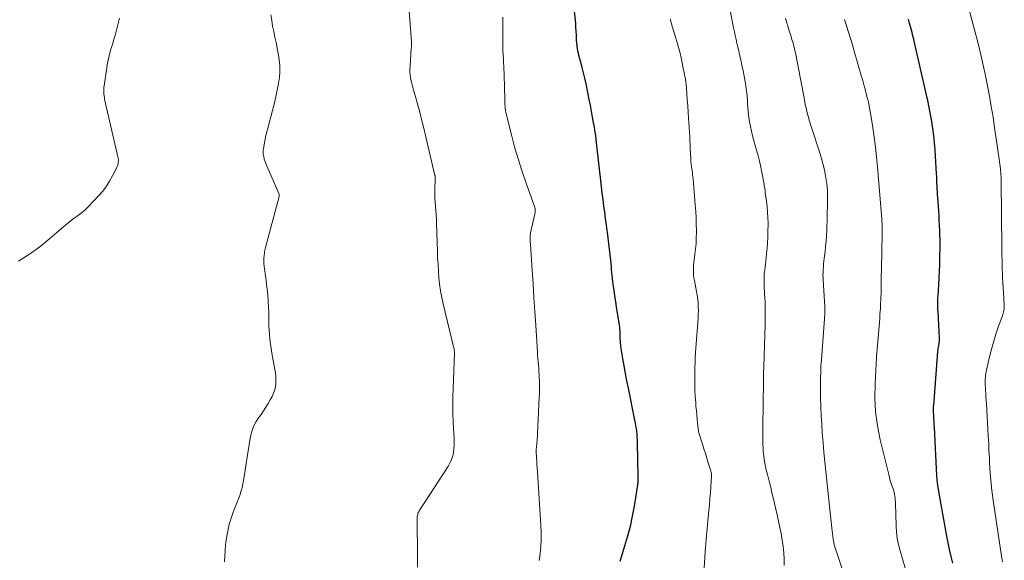
# Model space of a CAD drawing. Units: feet. Extents: x 1945000 to 1950007, y 520000 to 525000.
# Drawn here: x 1945989 to 1946175, y 520274 to 520376 of the extents above; entities that cross this region are included whole.
import ezdxf

# ---------------------------------------------------------------- set-up
doc = ezdxf.new("R2010")
doc.units = ezdxf.units.FT
doc.header["$LTSCALE"] = 100
doc.header["$MEASUREMENT"] = 0
doc.layers.add('CONTOUR INDEX', color=32, linetype='Continuous', lineweight=25)
doc.layers.add('CONTOUR INTERMEDIATE', color=40, linetype='Continuous', lineweight=15)

msp = doc.modelspace()

# ---------------------------------------------------------------- linework, layer by layer
at = {"layer": 'CONTOUR INDEX', "flags": 128}
for points, elevation in [([(1946092.73, 520384.52), (1946093.63, 520375.99), (1946093.7, 520375.28), (1946093.75, 520374.58), (1946093.8, 520373.87), (1946093.83, 520373.16), (1946093.85, 520372.53), (1946093.87, 520372.13), (1946093.9, 520371.74), (1946093.94, 520371.34), (1946093.99, 520370.94), (1946094.05, 520370.55), (1946094.12, 520370.16), (1946094.21, 520369.77), (1946094.31, 520369.38), (1946094.66, 520368.09), (1946094.93, 520367.06), (1946095.18, 520366.03), (1946095.42, 520364.99), (1946095.64, 520363.95), (1946096.31, 520360.69), (1946096.46, 520359.94), (1946096.6, 520359.18), (1946096.74, 520358.43), (1946096.88, 520357.68), (1946097, 520357.03), (1946097.07, 520356.6), (1946097.15, 520356.17), (1946097.23, 520355.73), (1946097.3, 520355.3), (1946097.39, 520354.77), (1946097.42, 520354.6), (1946097.45, 520354.43), (1946097.48, 520354.26), (1946097.5, 520354.09), (1946097.52, 520353.92), (1946097.54, 520353.75), (1946097.56, 520353.57), (1946097.58, 520353.4), (1946098.44, 520345.72), (1946098.58, 520344.52), (1946098.72, 520343.32), (1946098.87, 520342.12), (1946099.01, 520340.92), (1946099.02, 520340.89), (1946099.17, 520339.71), (1946099.32, 520338.52), (1946099.48, 520337.34), (1946099.65, 520336.16), (1946099.68, 520335.95), (1946099.82, 520334.88), (1946099.96, 520333.8), (1946100.09, 520332.72), (1946100.21, 520331.63), (1946100.32, 520330.6), (1946100.37, 520330.04), (1946100.43, 520329.47), (1946100.48, 520328.9), (1946100.53, 520328.33), (1946100.58, 520327.76), (1946100.64, 520327.19), (1946100.71, 520326.62), (1946100.78, 520326.06), (1946100.93, 520325.01), (1946101.09, 520323.93), (1946101.25, 520322.84), (1946101.42, 520321.75), (1946101.59, 520320.67), (1946101.95, 520318.39), (1946102, 520318), (1946102.05, 520317.6), (1946102.07, 520317.2), (1946102.09, 520316.8), (1946102.1, 520316.57), (1946102.1, 520316.28), (1946102.11, 520316), (1946102.12, 520315.72), (1946102.13, 520315.44), (1946102.15, 520315.16), (1946102.17, 520314.88), (1946102.2, 520314.6), (1946102.24, 520314.33), (1946102.62, 520312.07), (1946102.86, 520310.67), (1946103.12, 520309.27), (1946103.38, 520307.87), (1946103.66, 520306.47), (1946104.88, 520300.42), (1946104.98, 520299.89), (1946105.07, 520299.36), (1946105.15, 520298.83), (1946105.22, 520298.3), (1946105.27, 520297.77), (1946105.32, 520297.23), (1946105.35, 520296.7), (1946105.37, 520296.16), (1946105.5, 520289.75), (1946105.5, 520289.56), (1946105.5, 520289.37), (1946105.5, 520289.17), (1946105.49, 520288.98), (1946105.48, 520288.79), (1946105.47, 520288.6), (1946105.44, 520288.41), (1946105.42, 520288.22), (1946104.77, 520284.2), (1946104.41, 520282.28), (1946104.01, 520280.38), (1946103.53, 520278.5), (1946102.99, 520276.62), (1946102.1, 520273.77)], 920), ([(1946156.53, 520376.17), (1946156.74, 520375.42), (1946156.86, 520375), (1946156.98, 520374.57), (1946157.09, 520374.14), (1946157.2, 520373.71), (1946157.3, 520373.29), (1946157.41, 520372.86), (1946157.51, 520372.43), (1946157.61, 520372), (1946159.87, 520362.09), (1946160.15, 520360.77), (1946160.43, 520359.46), (1946160.68, 520358.13), (1946160.92, 520356.81), (1946161.12, 520355.48), (1946161.3, 520354.15), (1946161.43, 520352.81), (1946161.54, 520351.47), (1946161.82, 520346.92), (1946161.85, 520346.36), (1946161.88, 520345.8), (1946161.91, 520345.25), (1946161.94, 520344.69), (1946161.97, 520344.13), (1946162, 520343.57), (1946162.03, 520343.01), (1946162.07, 520342.45), (1946162.3, 520339.05), (1946162.35, 520338.14), (1946162.4, 520337.23), (1946162.44, 520336.33), (1946162.47, 520335.42), (1946162.49, 520334.51), (1946162.5, 520333.6), (1946162.49, 520332.69), (1946162.47, 520331.78), (1946162.46, 520331.09), (1946162.42, 520329.83), (1946162.37, 520328.57), (1946162.31, 520327.32), (1946162.24, 520326.06), (1946162.11, 520323.88), (1946162.09, 520323.51), (1946162.07, 520323.15), (1946162.07, 520322.79), (1946162.06, 520322.42), (1946162.07, 520322.06), (1946162.08, 520321.69), (1946162.09, 520321.33), (1946162.11, 520320.96), (1946162.4, 520315.89), (1946162.41, 520315.76), (1946162.41, 520315.63), (1946162.4, 520315.49), (1946162.38, 520315.36), (1946162.36, 520315.23), (1946162.34, 520315.1), (1946162.32, 520314.97), (1946162.29, 520314.83), (1946162.24, 520314.52), (1946162.19, 520314.24), (1946162.14, 520313.95), (1946162.11, 520313.66), (1946162.08, 520313.37), (1946161.29, 520303.2), (1946161.28, 520303.05), (1946161.27, 520302.9), (1946161.27, 520302.76), (1946161.26, 520302.61), (1946161.26, 520302.46), (1946161.26, 520302.31), (1946161.27, 520302.17), (1946161.27, 520302.02), (1946161.31, 520301.24), (1946161.34, 520300.7), (1946161.36, 520300.17), (1946161.39, 520299.63), (1946161.42, 520299.1), (1946161.9, 520289.94), (1946161.91, 520289.7), (1946161.93, 520289.46), (1946161.95, 520289.22), (1946161.97, 520288.99), (1946161.99, 520288.75), (1946162.02, 520288.51), (1946162.05, 520288.27), (1946162.09, 520288.04), (1946163.76, 520278.54), (1946164, 520277.26), (1946164.26, 520275.98), (1946164.56, 520274.71), (1946164.88, 520273.45)], 900)]:
    msp.add_lwpolyline(points, dxfattribs=dict(at, elevation=elevation))
at = {"layer": 'CONTOUR INTERMEDIATE', "flags": 128}
for points, elevation in [([(1946121.34, 520385.93), (1946123.44, 520375.23), (1946123.58, 520374.5), (1946123.73, 520373.77), (1946123.89, 520373.05), (1946124.05, 520372.32), (1946124.21, 520371.6), (1946124.37, 520370.87), (1946124.53, 520370.15), (1946124.69, 520369.42), (1946124.91, 520368.48), (1946125.13, 520367.45), (1946125.35, 520366.41), (1946125.54, 520365.37), (1946125.73, 520364.34), (1946125.86, 520363.63), (1946125.97, 520362.94), (1946126.06, 520362.25), (1946126.12, 520361.56), (1946126.18, 520360.86), (1946126.22, 520360.17), (1946126.27, 520359.47), (1946126.34, 520358.78), (1946126.41, 520358.09), (1946126.45, 520357.66), (1946126.58, 520356.76), (1946126.73, 520355.87), (1946126.92, 520354.98), (1946127.15, 520354.1), (1946127.86, 520351.59), (1946128.13, 520350.58), (1946128.39, 520349.57), (1946128.62, 520348.55), (1946128.84, 520347.53), (1946129.08, 520346.3), (1946129.16, 520345.89), (1946129.23, 520345.47), (1946129.31, 520345.06), (1946129.37, 520344.64), (1946129.44, 520344.23), (1946129.5, 520343.81), (1946129.56, 520343.4), (1946129.62, 520342.98), (1946129.79, 520341.76), (1946129.91, 520340.73), (1946130, 520339.7), (1946130.05, 520338.66), (1946130.07, 520337.62), (1946130.06, 520335.96), (1946130.04, 520334.95), (1946130, 520333.94), (1946129.92, 520332.93), (1946129.81, 520331.92), (1946129.72, 520331.13), (1946129.64, 520330.52), (1946129.57, 520329.91), (1946129.5, 520329.31), (1946129.44, 520328.7), (1946129.42, 520328.54), (1946129.37, 520328.01), (1946129.34, 520327.48), (1946129.32, 520326.95), (1946129.32, 520326.42), (1946129.34, 520325.89), (1946129.36, 520325.36), (1946129.38, 520324.82), (1946129.41, 520324.29), (1946129.45, 520323.61), (1946129.5, 520322.74), (1946129.53, 520321.87), (1946129.54, 520320.99), (1946129.53, 520320.12), (1946129.52, 520318.94), (1946129.5, 520317.95), (1946129.48, 520316.97), (1946129.45, 520315.98), (1946129.41, 520315), (1946129.38, 520314.01), (1946129.35, 520313.02), (1946129.32, 520312.04), (1946129.29, 520311.05), (1946129.24, 520308.8), (1946129.19, 520306.69), (1946129.16, 520304.58), (1946129.14, 520302.47), (1946129.12, 520300.35), (1946129.11, 520295.85), (1946129.13, 520295.13), (1946129.17, 520294.42), (1946129.25, 520293.7), (1946129.35, 520292.99), (1946129.48, 520292.29), (1946129.62, 520291.58), (1946129.78, 520290.88), (1946129.95, 520290.18), (1946130.09, 520289.64), (1946130.34, 520288.67), (1946130.58, 520287.69), (1946130.82, 520286.72), (1946131.05, 520285.74), (1946131.78, 520282.57), (1946132.04, 520281.38), (1946132.29, 520280.19), (1946132.52, 520279), (1946132.73, 520277.8), (1946132.9, 520276.6), (1946133.03, 520275.39), (1946133.09, 520274.18), (1946133.1, 520272.97)], 912), ([(1946061.92, 520382.64), (1946062.74, 520371.93), (1946062.75, 520371.78), (1946062.76, 520371.63), (1946062.76, 520371.48), (1946062.75, 520371.33), (1946062.75, 520371.18), (1946062.74, 520371.03), (1946062.73, 520370.88), (1946062.72, 520370.73), (1946062.48, 520367.19), (1946062.46, 520366.66), (1946062.47, 520366.12), (1946062.52, 520365.59), (1946062.59, 520365.07), (1946062.69, 520364.54), (1946062.81, 520364.02), (1946062.94, 520363.5), (1946063.08, 520362.98), (1946063.56, 520361.3), (1946063.94, 520359.94), (1946064.31, 520358.58), (1946064.66, 520357.21), (1946064.99, 520355.84), (1946067.18, 520346.66), (1946067.2, 520346.57), (1946067.22, 520346.48), (1946067.23, 520346.39), (1946067.23, 520346.3), (1946067.23, 520346.21), (1946067.23, 520346.12), (1946067.23, 520346.03), (1946067.23, 520345.94), (1946067.18, 520344.03), (1946067.18, 520343.23), (1946067.19, 520342.42), (1946067.23, 520341.62), (1946067.29, 520340.81), (1946067.36, 520340.01), (1946067.41, 520339.2), (1946067.45, 520338.4), (1946067.49, 520337.59), (1946067.65, 520332.36), (1946067.69, 520331.1), (1946067.76, 520329.85), (1946067.84, 520328.59), (1946067.93, 520327.34), (1946068.07, 520326.09), (1946068.24, 520324.85), (1946068.47, 520323.62), (1946068.74, 520322.39), (1946070.71, 520314.29), (1946070.75, 520314.14), (1946070.78, 520313.99), (1946070.8, 520313.84), (1946070.82, 520313.68), (1946070.84, 520313.53), (1946070.85, 520313.38), (1946070.85, 520313.22), (1946070.85, 520313.07), (1946070.57, 520304.71), (1946070.54, 520303.21), (1946070.55, 520301.71), (1946070.6, 520300.21), (1946070.68, 520298.72), (1946070.79, 520297.11), (1946070.81, 520296.41), (1946070.81, 520295.72), (1946070.76, 520295.04), (1946070.68, 520294.35), (1946070.53, 520293.68), (1946070.33, 520293.03), (1946070.05, 520292.41), (1946069.71, 520291.81), (1946064.3, 520283.47), (1946064.21, 520283.31), (1946064.12, 520283.14), (1946064.04, 520282.98), (1946063.97, 520282.8), (1946063.92, 520282.63), (1946063.87, 520282.45), (1946063.85, 520282.26), (1946063.83, 520282.08), (1946063.83, 520281.98), (1946063.82, 520281.74), (1946063.82, 520281.51), (1946063.82, 520281.27), (1946063.82, 520281.03), (1946063.89, 520275.45), (1946063.89, 520274.07), (1946063.87, 520272.68)], 928), ([(1946168.05, 520377.96), (1946168.56, 520376.06), (1946169.06, 520374.15), (1946169.55, 520372.23), (1946169.78, 520371.33), (1946170.25, 520369.39), (1946170.7, 520367.46), (1946171.12, 520365.51), (1946171.52, 520363.56), (1946171.88, 520361.6), (1946172.23, 520359.64), (1946172.55, 520357.68), (1946172.85, 520355.71), (1946173.71, 520349.69), (1946173.77, 520349.23), (1946173.83, 520348.78), (1946173.88, 520348.33), (1946173.94, 520347.87), (1946173.98, 520347.47), (1946174.01, 520347.22), (1946174.03, 520346.96), (1946174.05, 520346.7), (1946174.06, 520346.45), (1946174.07, 520346.19), (1946174.08, 520345.93), (1946174.08, 520345.67), (1946174.08, 520345.42), (1946174.2, 520332.97), (1946174.22, 520331.71), (1946174.25, 520330.45), (1946174.29, 520329.19), (1946174.34, 520327.93), (1946174.37, 520327.29), (1946174.42, 520326.35), (1946174.47, 520325.41), (1946174.52, 520324.46), (1946174.58, 520323.52), (1946174.68, 520322.15), (1946174.68, 520321.9), (1946174.68, 520321.64), (1946174.65, 520321.39), (1946174.61, 520321.14), (1946174.55, 520320.89), (1946174.49, 520320.64), (1946174.42, 520320.4), (1946174.33, 520320.15), (1946173.55, 520318.01), (1946173.1, 520316.7), (1946172.68, 520315.37), (1946172.31, 520314.03), (1946171.97, 520312.67), (1946171.28, 520309.64), (1946171.21, 520309.27), (1946171.15, 520308.9), (1946171.11, 520308.53), (1946171.08, 520308.15), (1946171.07, 520307.77), (1946171.07, 520307.4), (1946171.08, 520307.02), (1946171.1, 520306.65), (1946171.14, 520306.11), (1946171.18, 520305.46), (1946171.22, 520304.81), (1946171.26, 520304.17), (1946171.3, 520303.52), (1946171.57, 520298.78), (1946171.65, 520297.4), (1946171.73, 520296.01), (1946171.79, 520294.63), (1946171.86, 520293.24), (1946171.9, 520292.35), (1946171.95, 520291.41), (1946172.01, 520290.47), (1946172.09, 520289.53), (1946172.17, 520288.6), (1946172.28, 520287.66), (1946172.39, 520286.72), (1946172.51, 520285.79), (1946172.65, 520284.86), (1946174.18, 520274.74), (1946174.24, 520274.39), (1946174.3, 520274.04), (1946174.35, 520273.68)], 896), ([(1946007.65, 520376.37), (1946007.4, 520375.35), (1946007.13, 520374.33), (1946006.85, 520373.32), (1946006.55, 520372.31), (1946006.27, 520371.38), (1946006.1, 520370.84), (1946005.95, 520370.3), (1946005.8, 520369.75), (1946005.65, 520369.21), (1946005.52, 520368.65), (1946005.4, 520368.1), (1946005.3, 520367.55), (1946005.21, 520366.99), (1946004.72, 520363.56), (1946004.68, 520363.25), (1946004.66, 520362.93), (1946004.65, 520362.61), (1946004.65, 520362.3), (1946004.67, 520361.98), (1946004.71, 520361.66), (1946004.76, 520361.35), (1946004.82, 520361.04), (1946007.33, 520350.18), (1946007.38, 520349.92), (1946007.41, 520349.66), (1946007.41, 520349.4), (1946007.39, 520349.13), (1946007.34, 520348.87), (1946007.28, 520348.61), (1946007.19, 520348.36), (1946007.09, 520348.12), (1946006.31, 520346.55), (1946005.76, 520345.55), (1946005.15, 520344.6), (1946004.46, 520343.7), (1946003.71, 520342.84), (1946001.57, 520340.61), (1946001.11, 520340.16), (1946000.63, 520339.73), (1946000.13, 520339.33), (1945999.61, 520338.94), (1945999.09, 520338.57), (1945998.57, 520338.18), (1945998.07, 520337.78), (1945997.57, 520337.37), (1945994.48, 520334.73), (1945992.57, 520333.19), (1945990.61, 520331.75), (1945988.55, 520330.43)], 936), ([(1946036.2, 520376.95), (1946036.36, 520375.9), (1946036.53, 520374.86), (1946036.74, 520373.82), (1946036.97, 520372.78), (1946037.2, 520371.75), (1946037.42, 520370.71), (1946037.6, 520369.66), (1946037.77, 520368.62), (1946037.79, 520368.47), (1946037.9, 520367.34), (1946037.92, 520366.22), (1946037.83, 520365.11), (1946037.65, 520363.99), (1946037.07, 520361.26), (1946036.81, 520360.08), (1946036.53, 520358.9), (1946036.22, 520357.72), (1946035.91, 520356.55), (1946035.62, 520355.54), (1946035.44, 520354.87), (1946035.28, 520354.2), (1946035.13, 520353.52), (1946035, 520352.84), (1946034.85, 520352.02), (1946034.8, 520351.75), (1946034.77, 520351.48), (1946034.76, 520351.21), (1946034.76, 520350.94), (1946034.77, 520350.67), (1946034.8, 520350.4), (1946034.85, 520350.14), (1946034.92, 520349.87), (1946034.96, 520349.74), (1946035.07, 520349.41), (1946035.18, 520349.08), (1946035.3, 520348.76), (1946035.43, 520348.44), (1946037.72, 520343.21), (1946037.74, 520343.14), (1946037.76, 520343.07), (1946037.77, 520343), (1946037.78, 520342.93), (1946037.78, 520342.86), (1946037.78, 520342.79), (1946037.77, 520342.72), (1946037.75, 520342.65), (1946035.2, 520333.04), (1946035.09, 520332.55), (1946034.99, 520332.05), (1946034.93, 520331.55), (1946034.89, 520331.05), (1946034.88, 520330.54), (1946034.89, 520330.04), (1946034.93, 520329.53), (1946034.99, 520329.03), (1946035.04, 520328.7), (1946035.14, 520328.04), (1946035.23, 520327.37), (1946035.32, 520326.71), (1946035.4, 520326.04), (1946035.51, 520325.14), (1946035.62, 520324.02), (1946035.71, 520322.89), (1946035.76, 520321.77), (1946035.79, 520320.64), (1946035.8, 520320.07), (1946035.81, 520319.2), (1946035.84, 520318.32), (1946035.89, 520317.45), (1946035.94, 520316.58), (1946036.02, 520315.7), (1946036.12, 520314.84), (1946036.24, 520313.97), (1946036.39, 520313.11), (1946036.98, 520309.98), (1946037.08, 520309.34), (1946037.14, 520308.69), (1946037.16, 520308.04), (1946037.14, 520307.39), (1946037.06, 520306.75), (1946036.92, 520306.13), (1946036.71, 520305.52), (1946036.45, 520304.93), (1946036.1, 520304.28), (1946035.71, 520303.56), (1946035.28, 520302.86), (1946034.83, 520302.18), (1946034.35, 520301.51), (1946034.11, 520301.21), (1946033.76, 520300.69), (1946033.43, 520300.17), (1946033.14, 520299.61), (1946032.88, 520299.04), (1946032.66, 520298.46), (1946032.47, 520297.86), (1946032.33, 520297.26), (1946032.21, 520296.64), (1946031.03, 520288.99), (1946030.94, 520288.47), (1946030.83, 520287.95), (1946030.7, 520287.44), (1946030.56, 520286.93), (1946030.39, 520286.42), (1946030.22, 520285.92), (1946030.04, 520285.42), (1946029.84, 520284.93), (1946029.3, 520283.58), (1946028.94, 520282.65), (1946028.62, 520281.71), (1946028.35, 520280.75), (1946028.11, 520279.78), (1946027.92, 520278.81), (1946027.75, 520277.82), (1946027.64, 520276.83), (1946027.55, 520275.84), (1946027.55, 520275.77), (1946027.49, 520274.74), (1946027.44, 520273.7)], 932), ([(1946080.03, 520376.54), (1946080.01, 520375.49), (1946079.98, 520374.43), (1946079.97, 520373.38), (1946079.97, 520372.33), (1946079.99, 520371.27), (1946080.03, 520370.22), (1946080.1, 520368.58), (1946080.13, 520367.94), (1946080.16, 520367.31), (1946080.19, 520366.67), (1946080.22, 520366.04), (1946080.25, 520365.41), (1946080.27, 520364.77), (1946080.29, 520364.14), (1946080.31, 520363.5), (1946080.36, 520360.91), (1946080.38, 520360.52), (1946080.4, 520360.12), (1946080.43, 520359.73), (1946080.47, 520359.33), (1946080.52, 520358.94), (1946080.59, 520358.55), (1946080.67, 520358.16), (1946080.75, 520357.78), (1946081.69, 520354.04), (1946082.29, 520351.8), (1946082.94, 520349.57), (1946083.65, 520347.36), (1946084.4, 520345.16), (1946086.05, 520340.6), (1946086.08, 520340.48), (1946086.11, 520340.37), (1946086.12, 520340.25), (1946086.13, 520340.14), (1946086.13, 520340.02), (1946086.12, 520339.9), (1946086.11, 520339.79), (1946086.09, 520339.67), (1946085.24, 520335.8), (1946085.21, 520335.62), (1946085.18, 520335.44), (1946085.16, 520335.25), (1946085.14, 520335.07), (1946085.13, 520334.89), (1946085.13, 520334.71), (1946085.14, 520334.52), (1946085.15, 520334.34), (1946085.17, 520334.14), (1946085.19, 520333.96), (1946085.21, 520333.77), (1946085.22, 520333.58), (1946085.53, 520328.76), (1946085.7, 520326.17), (1946085.87, 520323.57), (1946086.04, 520320.98), (1946086.21, 520318.38), (1946086.53, 520313.3), (1946086.57, 520312.69), (1946086.62, 520312.08), (1946086.67, 520311.47), (1946086.72, 520310.85), (1946086.78, 520310.24), (1946086.82, 520309.63), (1946086.86, 520309.02), (1946086.89, 520308.4), (1946086.91, 520307.99), (1946086.93, 520307.18), (1946086.94, 520306.36), (1946086.92, 520305.54), (1946086.89, 520304.72), (1946086.47, 520296.55), (1946086.45, 520296.3), (1946086.44, 520296.06), (1946086.41, 520295.82), (1946086.38, 520295.58), (1946086.34, 520295.31), (1946086.33, 520295.21), (1946086.32, 520295.1), (1946086.3, 520295), (1946086.29, 520294.89), (1946086.28, 520294.78), (1946086.28, 520294.68), (1946086.28, 520294.57), (1946086.28, 520294.47), (1946086.35, 520293.35), (1946086.39, 520292.69), (1946086.43, 520292.03), (1946086.47, 520291.36), (1946086.52, 520290.7), (1946087.17, 520280.57), (1946087.22, 520279.24), (1946087.22, 520277.92), (1946087.15, 520276.6), (1946087.04, 520275.28), (1946086.87, 520273.96)], 924), ([(1946111.57, 520376.19), (1946112.06, 520374.59), (1946112.54, 520372.98), (1946112.98, 520371.49), (1946113.23, 520370.61), (1946113.46, 520369.72), (1946113.66, 520368.83), (1946113.85, 520367.93), (1946114.13, 520366.53), (1946114.17, 520366.34), (1946114.21, 520366.14), (1946114.25, 520365.94), (1946114.29, 520365.75), (1946114.33, 520365.55), (1946114.38, 520365.36), (1946114.42, 520365.16), (1946114.46, 520364.96), (1946114.47, 520364.89), (1946114.51, 520364.66), (1946114.55, 520364.42), (1946114.58, 520364.19), (1946114.6, 520363.95), (1946114.74, 520362.1), (1946114.83, 520360.94), (1946114.91, 520359.77), (1946114.99, 520358.61), (1946115.06, 520357.45), (1946115.28, 520353.94), (1946115.32, 520353.17), (1946115.36, 520352.4), (1946115.4, 520351.64), (1946115.43, 520350.87), (1946115.47, 520349.81), (1946115.48, 520349.57), (1946115.49, 520349.34), (1946115.51, 520349.1), (1946115.54, 520348.87), (1946115.56, 520348.64), (1946115.59, 520348.4), (1946115.63, 520348.17), (1946115.66, 520347.94), (1946115.72, 520347.6), (1946115.78, 520347.2), (1946115.83, 520346.79), (1946115.87, 520346.39), (1946115.91, 520345.99), (1946116.33, 520341.07), (1946116.41, 520339.86), (1946116.48, 520338.66), (1946116.52, 520337.45), (1946116.54, 520336.24), (1946116.55, 520335.87), (1946116.53, 520334.84), (1946116.48, 520333.82), (1946116.39, 520332.8), (1946116.27, 520331.78), (1946116.12, 520330.73), (1946116.06, 520330.23), (1946116.02, 520329.74), (1946115.99, 520329.25), (1946115.98, 520328.75), (1946115.99, 520328.26), (1946116.02, 520327.76), (1946116.09, 520327.28), (1946116.17, 520326.79), (1946116.45, 520325.42), (1946116.59, 520324.71), (1946116.7, 520324), (1946116.79, 520323.29), (1946116.86, 520322.57), (1946116.9, 520321.85), (1946116.92, 520321.13), (1946116.91, 520320.41), (1946116.87, 520319.69), (1946116.4, 520313.2), (1946116.34, 520312.27), (1946116.29, 520311.33), (1946116.26, 520310.4), (1946116.25, 520309.47), (1946116.24, 520308.37), (1946116.24, 520307.21), (1946116.27, 520306.05), (1946116.33, 520304.9), (1946116.41, 520303.74), (1946116.47, 520303.02), (1946116.54, 520302.23), (1946116.61, 520301.43), (1946116.7, 520300.64), (1946116.78, 520299.84), (1946116.95, 520298.3), (1946116.96, 520298.28), (1946116.96, 520298.25), (1946116.96, 520298.23), (1946116.97, 520298.21), (1946116.99, 520298.11), (1946116.99, 520298.09), (1946117, 520298.07), (1946117.01, 520298.04), (1946117.01, 520298.02), (1946117.68, 520295.91), (1946117.96, 520295.03), (1946118.24, 520294.15), (1946118.51, 520293.28), (1946118.79, 520292.4), (1946119.26, 520290.89), (1946119.29, 520290.76), (1946119.33, 520290.64), (1946119.35, 520290.52), (1946119.38, 520290.39), (1946119.4, 520290.25), (1946119.41, 520290.12), (1946119.41, 520289.98), (1946119.41, 520289.85), (1946119.27, 520287.87), (1946119.19, 520286.75), (1946119.1, 520285.63), (1946119, 520284.51), (1946118.9, 520283.39), (1946118.46, 520278.62), (1946118.44, 520278.36), (1946118.41, 520278.1), (1946118.39, 520277.85), (1946118.36, 520277.59), (1946118.34, 520277.33), (1946118.32, 520277.07), (1946118.3, 520276.82), (1946118.28, 520276.56), (1946117.85, 520269.45)], 916), ([(1946133.39, 520376.35), (1946134.09, 520373.97), (1946134.19, 520373.6), (1946134.3, 520373.24), (1946134.41, 520372.88), (1946134.53, 520372.51), (1946134.64, 520372.15), (1946134.75, 520371.79), (1946134.85, 520371.42), (1946134.95, 520371.05), (1946134.96, 520371.02), (1946135.05, 520370.63), (1946135.14, 520370.24), (1946135.23, 520369.85), (1946135.3, 520369.46), (1946136.99, 520360.58), (1946137.11, 520359.98), (1946137.24, 520359.4), (1946137.38, 520358.81), (1946137.53, 520358.23), (1946137.69, 520357.65), (1946137.86, 520357.07), (1946138.04, 520356.49), (1946138.22, 520355.91), (1946139.89, 520350.72), (1946140.22, 520349.6), (1946140.52, 520348.47), (1946140.78, 520347.33), (1946140.99, 520346.18), (1946141.15, 520345.03), (1946141.27, 520343.87), (1946141.31, 520342.71), (1946141.31, 520341.54), (1946141.15, 520336.26), (1946141.1, 520335.26), (1946141.04, 520334.26), (1946140.95, 520333.27), (1946140.84, 520332.27), (1946140.68, 520330.96), (1946140.62, 520330.43), (1946140.57, 520329.91), (1946140.53, 520329.38), (1946140.49, 520328.86), (1946140.48, 520328.7), (1946140.45, 520328.25), (1946140.44, 520327.8), (1946140.45, 520327.36), (1946140.47, 520326.91), (1946140.77, 520321.83), (1946140.78, 520321.73), (1946140.78, 520321.63), (1946140.79, 520321.54), (1946140.79, 520321.44), (1946140.8, 520321.34), (1946140.8, 520321.25), (1946140.8, 520321.15), (1946140.8, 520321.05), (1946140.8, 520320.97), (1946140.79, 520320.84), (1946140.78, 520320.7), (1946140.78, 520320.56), (1946140.77, 520320.43), (1946140.14, 520311.83), (1946140.07, 520310.71), (1946140.01, 520309.58), (1946139.98, 520308.46), (1946139.97, 520307.33), (1946139.96, 520306.27), (1946139.98, 520304.62), (1946140.02, 520302.96), (1946140.1, 520301.31), (1946140.2, 520299.66), (1946140.32, 520298), (1946140.46, 520296.18), (1946140.62, 520294.36), (1946140.79, 520292.54), (1946140.97, 520290.73), (1946142.09, 520280.05), (1946142.15, 520279.52), (1946142.22, 520278.99), (1946142.29, 520278.46), (1946142.38, 520277.93), (1946142.5, 520277.26), (1946142.53, 520277.07), (1946142.58, 520276.88), (1946142.63, 520276.7), (1946142.69, 520276.51), (1946142.75, 520276.33), (1946142.81, 520276.14), (1946142.87, 520275.96), (1946142.93, 520275.78), (1946144, 520272.52)], 908), ([(1946144.54, 520376.12), (1946144.89, 520374.96), (1946144.9, 520374.9), (1946145.27, 520373.71), (1946145.63, 520372.52), (1946145.99, 520371.33), (1946146.34, 520370.14), (1946147.72, 520365.36), (1946147.88, 520364.82), (1946148.03, 520364.27), (1946148.18, 520363.73), (1946148.33, 520363.19), (1946148.47, 520362.64), (1946148.62, 520362.1), (1946148.75, 520361.55), (1946148.89, 520361), (1946148.95, 520360.75), (1946149.11, 520360.08), (1946149.25, 520359.4), (1946149.38, 520358.72), (1946149.5, 520358.04), (1946149.87, 520355.71), (1946150.14, 520353.86), (1946150.38, 520352.01), (1946150.58, 520350.15), (1946150.75, 520348.29), (1946151.53, 520338.41), (1946151.55, 520338.15), (1946151.57, 520337.9), (1946151.59, 520337.64), (1946151.61, 520337.38), (1946151.63, 520337.22), (1946151.64, 520337.05), (1946151.65, 520336.87), (1946151.65, 520336.7), (1946151.65, 520336.53), (1946151.65, 520336.43), (1946151.65, 520336.31), (1946151.65, 520336.19), (1946151.64, 520336.06), (1946151.64, 520335.94), (1946151.63, 520335.82), (1946151.62, 520335.7), (1946151.62, 520335.58), (1946151.62, 520335.45), (1946151.49, 520329.18), (1946151.47, 520328.49), (1946151.46, 520327.8), (1946151.46, 520327.11), (1946151.45, 520326.42), (1946151.45, 520325.73), (1946151.44, 520325.04), (1946151.42, 520324.35), (1946151.39, 520323.66), (1946151.37, 520323.24), (1946151.33, 520322.34), (1946151.28, 520321.44), (1946151.21, 520320.54), (1946151.15, 520319.64), (1946150.67, 520313.83), (1946150.66, 520313.72), (1946150.65, 520313.62), (1946150.65, 520313.52), (1946150.64, 520313.42), (1946150.64, 520313.32), (1946150.63, 520313.22), (1946150.62, 520313.12), (1946150.61, 520313.02), (1946150.6, 520312.93), (1946150.58, 520312.79), (1946150.57, 520312.64), (1946150.56, 520312.5), (1946150.55, 520312.35), (1946150.27, 520307.29), (1946150.25, 520304.63), (1946150.37, 520301.98), (1946150.73, 520299.35), (1946151.25, 520296.74), (1946152.85, 520290.15), (1946153, 520289.58), (1946153.16, 520289.01), (1946153.34, 520288.45), (1946153.53, 520287.89), (1946153.69, 520287.45), (1946153.8, 520287.11), (1946153.89, 520286.77), (1946153.96, 520286.43), (1946154.02, 520286.08), (1946154.06, 520285.73), (1946154.09, 520285.38), (1946154.12, 520285.02), (1946154.13, 520284.67), (1946154.26, 520280.49), (1946154.34, 520279.29), (1946154.48, 520278.11), (1946154.71, 520276.94), (1946155, 520275.78), (1946156.33, 520271.22)], 904)]:
    msp.add_lwpolyline(points, dxfattribs=dict(at, elevation=elevation))

doc.saveas('drawing.dxf')
